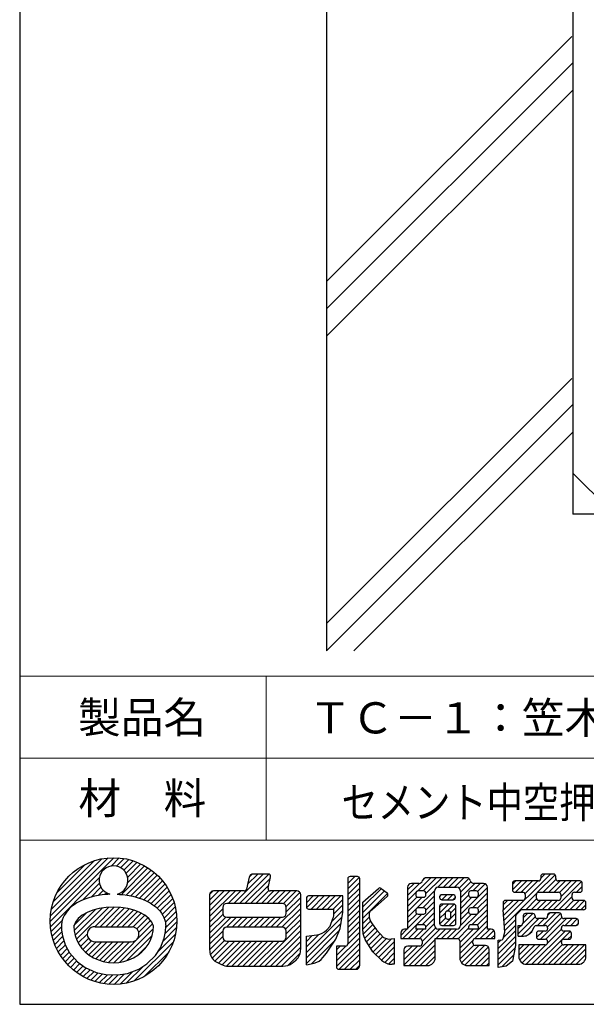
# Model space of a CAD drawing. Extents: x 622 to 1382, y -323 to 899.
# Drawn here: x 622 to 1035, y -323 to 397 of the extents above; entities that cross this region are included whole.
import ezdxf
from ezdxf.enums import TextEntityAlignment as Align

# ---------------------------------------------------------------- set-up
doc = ezdxf.new("R2010")
doc.units = 0
doc.header["$LTSCALE"] = 10
doc.header["$MEASUREMENT"] = 0
doc.layers.add('GREEN', color=3, linetype='CONTINUOUS')
doc.layers.add('図面枠', color=1, linetype='CONTINUOUS')
doc.layers.add('形状', color=7, linetype='CONTINUOUS', lineweight=15)
doc.styles.add('ＭＳ ゴシック', font='txt', dxfattribs={"width": 0.85})

msp = doc.modelspace()

# ---------------------------------------------------------------- linework, layer by layer
at = {"layer": 'GREEN', "color": 2, "linetype": 'Continuous'}
for p, q in [((845.74, 575.35), (845.74, -64.65)), ((1025.74, 535.35), (1025.74, 35.35)), ((845.74, 205.35), (1024.94, 384.55)), ((845.74, 185.35), (1025.74, 365.35)), ((845.74, 165.35), (1025.74, 345.35)), ((845.74, -44.65), (1024.94, 134.55)), ((845.74, -64.65), (1025.74, 115.35)), ((865.74, -64.65), (1025.74, 95.35)), ((1025.74, 65.35), (1055.74, 35.35)), ((1225.74, 35.35), (1025.74, 35.35))]:
    msp.add_line(p, q, dxfattribs=at)
at = {"layer": 'GREEN', "color": 7, "linetype": 'Continuous'}
for p, q in [((643.89, -262.46), (690.49, -215.86)), ((644.06, -258.27), (686.3, -216.03)), ((644.69, -253.6), (681.63, -216.66)), ((646.04, -248.22), (676.24, -218.01)), ((648.79, -241.43), (669.46, -220.76)), ((688.43, -221.96), (694.34, -216.05)), ((692.38, -222.04), (697.91, -216.51)), ((695.31, -223.14), (701.25, -217.21)), ((697.61, -224.88), (704.39, -218.1)), ((699.36, -227.16), (707.35, -219.17)), ((700.48, -230.07), (710.16, -220.4)), ((700.61, -233.98), (712.81, -221.77)), ((695.86, -242.76), (715.33, -223.29)), ((699.47, -243.18), (717.71, -224.94)), ((702.88, -243.8), (719.97, -226.72)), ((706.16, -244.57), (722.1, -228.62)), ((778.03, -249.32), (799.57, -227.78)), ((782.06, -249.32), (803.57, -227.81)), ((789.28, -229.97), (787.26, -238.84)), ((788.08, -235.24), (795.54, -227.78)), ((789.26, -230.02), (791.44, -227.84)), ((803.25, -227.78), (792.02, -227.78)), ((803.02, -238.09), (804.9, -229.84)), ((861.26, -234.65), (866.3, -229.61)), ((861.26, -238.68), (869.65, -230.3)), ((861.63, -230.25), (861.9, -229.98)), ((868.29, -229.61), (862.95, -229.61)), ((975.34, -261.73), (1009.29, -227.79)), ((999.72, -241.38), (1012.77, -228.33)), ((1002.21, -230.83), (1005.25, -227.79)), ((1002.21, -229.48), (1002.21, -231.14)), ((1011.53, -227.79), (1003.9, -227.79)), ((1013.22, -231.14), (1013.22, -229.48)), ((644.08, -266.31), (679.78, -230.61)), ((667.56, -246.86), (679.86, -234.56)), ((673.78, -244.68), (680.96, -237.49)), ((709.24, -245.51), (724.1, -230.65)), ((712.19, -246.6), (725.98, -232.81)), ((714.94, -247.88), (727.73, -235.09)), ((717.53, -249.32), (729.36, -237.49)), ((786.1, -249.32), (804.7, -230.72)), ((790.13, -249.32), (803.51, -235.94)), ((861.26, -231.3), (861.26, -278.8)), ((861.26, -242.72), (869.98, -234)), ((869.98, -281.3), (869.98, -231.3)), ((904.98, -243.37), (913.74, -234.61)), ((904.98, -239.34), (909.65, -234.66)), ((904.98, -237.48), (904.98, -268.12)), ((913.17, -234.66), (907.79, -234.66)), ((912.14, -240.23), (921.84, -230.54)), ((915.95, -232.4), (917.64, -230.71)), ((916.25, -240.16), (925.87, -230.54)), ((918.39, -242.06), (929.91, -230.54)), ((948.03, -230.54), (918.59, -230.54)), ((927.02, -237.46), (933.94, -230.54)), ((927.51, -237.41), (940.69, -237.41)), ((931.1, -237.41), (937.97, -230.54)), ((935.13, -237.41), (942, -230.54)), ((939.16, -237.41), (946.04, -230.54)), ((942.52, -238.09), (949.59, -231.02)), ((943.5, -241.14), (951.16, -233.48)), ((943.5, -245.17), (954.01, -234.66)), ((952.55, -240.16), (958.05, -234.66)), ((960.41, -234.66), (953.45, -234.66)), ((956.14, -240.61), (961.74, -235)), ((963.23, -268.12), (963.23, -237.48)), ((981.57, -239.37), (988.11, -232.83)), ((981.57, -235.34), (984.08, -232.83)), ((981.57, -234.52), (981.57, -239.39)), ((1000.52, -232.83), (983.26, -232.83)), ((983.89, -241.08), (992.14, -232.83)), ((987.93, -241.08), (996.18, -232.83)), ((990.69, -242.35), (1000.21, -232.83)), ((1004.06, -241.08), (1013.35, -231.79)), ((1008.09, -241.08), (1016.34, -232.83)), ((1011.39, -253.91), (1031.99, -233.32)), ((1012.13, -241.08), (1020.38, -232.83)), ((1030.8, -232.83), (1014.91, -232.83)), ((1015.97, -241.27), (1024.41, -232.83)), ((1016.89, -244.38), (1028.44, -232.83)), ((1028.26, -241.08), (1032.48, -236.86)), ((1032.48, -239.39), (1032.48, -234.52)), ((676.15, -244.06), (672.95, -244.89)), ((680.28, -243.27), (676.15, -244.06)), ((678.97, -243.52), (682.69, -239.79)), ((683.33, -242.85), (680.28, -243.27)), ((685.94, -242.65), (683.33, -242.85)), ((683.7, -242.82), (684.98, -241.54)), ((686.92, -242.59), (685.94, -242.65)), ((687.48, -242.56), (686.92, -242.59)), ((692.88, -242.56), (693.44, -242.59)), ((693.44, -242.59), (694.43, -242.65)), ((694.43, -242.65), (697.04, -242.85)), ((697.04, -242.85), (700.09, -243.27)), ((700.09, -243.27), (704.22, -244.06)), ((704.22, -244.06), (707.41, -244.89)), ((719.91, -250.97), (730.85, -240.04)), ((722.11, -252.81), (732.2, -242.72)), ((760.36, -258.93), (779.13, -240.15)), ((760.36, -254.89), (775.1, -240.15)), ((760.36, -250.86), (771.06, -240.15)), ((760.36, -246.83), (767.03, -240.15)), ((760.36, -242.79), (762.99, -240.16)), ((760.36, -242.97), (760.36, -283.16)), ((785.61, -240.15), (763.17, -240.15)), ((774, -249.32), (783.16, -240.15)), ((794.16, -249.32), (803.66, -239.82)), ((798.2, -249.32), (807.36, -240.15)), ((802.23, -249.32), (811.39, -240.15)), ((824.05, -240.15), (804.67, -240.15)), ((806.26, -249.32), (815.43, -240.15)), ((810.29, -249.32), (819.46, -240.15)), ((814.23, -249.42), (823.49, -240.15)), ((816.23, -251.45), (826.34, -241.34)), ((826.86, -282.7), (826.86, -242.97)), ((830.99, -248.79), (835.96, -243.82)), ((831.22, -252.6), (839.99, -243.82)), ((857.59, -243.82), (832.68, -243.82)), ((834.4, -253.45), (844.03, -243.82)), ((838.44, -253.45), (848.06, -243.82)), ((842.47, -253.45), (852.09, -243.82)), ((846.5, -253.45), (856.13, -243.82)), ((857.59, -253.45), (857.59, -243.82)), ((861.26, -246.75), (869.98, -238.04)), ((861.26, -250.78), (869.98, -242.07)), ((872.27, -251.88), (885.81, -238.33)), ((872.27, -248.4), (883.59, -238.35)), ((872.27, -255.91), (888.06, -240.12)), ((872.27, -259.94), (890.26, -241.95)), ((890.04, -244.23), (879.15, -253.9)), ((885.77, -238.29), (889.97, -241.65)), ((904.98, -247.4), (911.01, -241.37)), ((904.98, -251.44), (911.85, -244.56)), ((910.94, -241.85), (910.94, -243.06)), ((911.56, -252.92), (924.74, -239.74)), ((916.7, -240.16), (912.63, -240.16)), ((915.97, -252.54), (924.7, -243.81)), ((918.39, -243.06), (918.39, -241.85)), ((924.7, -265.31), (924.7, -240.23)), ((928.37, -244.6), (928.37, -244.89)), ((928.44, -244.1), (929.55, -242.99)), ((930, -246.58), (933.66, -242.91)), ((938.15, -242.91), (930.06, -242.91)), ((934.03, -246.58), (937.7, -242.91)), ((939.83, -244.89), (939.83, -244.6)), ((943.5, -257.27), (963.23, -237.55)), ((943.5, -240.23), (943.5, -265.31)), ((943.5, -249.21), (949.48, -243.23)), ((949.47, -241.85), (949.47, -243.06)), ((955, -240.16), (951.15, -240.16)), ((952.27, -252.54), (963.23, -241.58)), ((956.68, -243.06), (956.68, -241.85)), ((975.65, -265.45), (999.31, -241.8)), ((983.26, -241.08), (989.06, -241.08)), ((990.75, -242.77), (990.75, -245.35)), ((999, -245.35), (999, -242.77)), ((1000.69, -241.08), (1015.2, -241.08)), ((1015.43, -253.91), (1025.14, -244.2)), ((1016.89, -242.77), (1016.89, -245.35)), ((1025.14, -245.35), (1025.14, -242.77)), ((1026.83, -241.08), (1030.8, -241.08)), ((659.32, -251.84), (657.77, -253.26)), ((661.48, -250.19), (659.32, -251.84)), ((663.4, -248.96), (661.48, -250.19)), ((666.32, -247.39), (663.4, -248.96)), ((669.13, -246.19), (666.32, -247.39)), ((672.95, -244.89), (669.13, -246.19)), ((707.41, -244.89), (711.24, -246.19)), ((711.24, -246.19), (714.04, -247.39)), ((714.04, -247.39), (716.96, -248.96)), ((716.96, -248.96), (718.89, -250.19)), ((718.89, -250.19), (721.04, -251.84)), ((721.04, -251.84), (722.59, -253.26)), ((724.05, -254.9), (733.4, -245.56)), ((725.71, -257.27), (734.43, -248.56)), ((727.07, -259.95), (735.29, -251.73)), ((813.5, -249.32), (772.8, -249.32)), ((809.01, -266.74), (826.86, -248.89)), ((816.31, -255.4), (826.86, -244.85)), ((830.99, -245.51), (830.99, -251.76)), ((850.53, -253.45), (857.59, -246.39)), ((851.17, -256.85), (857.59, -250.42)), ((861.26, -254.82), (869.98, -246.1)), ((861.26, -258.85), (869.98, -250.14)), ((872.27, -269.65), (872.27, -248.4)), ((901.58, -275), (924.7, -251.88)), ((904.98, -255.47), (915.7, -244.75)), ((912.63, -244.75), (916.7, -244.75)), ((918.39, -254.16), (924.7, -247.85)), ((928.37, -256.28), (934.85, -249.79)), ((928.37, -252.24), (930.82, -249.79)), ((928.37, -251.48), (928.37, -263.68)), ((930.06, -246.58), (938.15, -246.58)), ((938.6, -249.79), (930.06, -249.79)), ((933.8, -254.87), (938.87, -249.81)), ((937.88, -275), (963.23, -249.65)), ((938.06, -246.58), (939.83, -244.81)), ((940.29, -263.68), (940.29, -251.48)), ((943.5, -253.24), (952, -244.75)), ((951.15, -244.75), (955, -244.75)), ((955.98, -252.86), (963.23, -245.62)), ((974.69, -250.28), (977.94, -247.04)), ((974.69, -248.73), (974.69, -253.91)), ((974.72, -254.29), (981.97, -247.04)), ((975.03, -258.01), (986, -247.04)), ((989.06, -247.04), (976.38, -247.04)), ((991.23, -253.91), (999.13, -246.01)), ((995.26, -253.91), (1002.14, -247.04)), ((999.29, -253.91), (1006.17, -247.04)), ((1015.2, -247.04), (1000.69, -247.04)), ((1003.33, -253.91), (1010.2, -247.04)), ((1007.36, -253.91), (1014.23, -247.04)), ((1019.46, -253.91), (1026.39, -246.98)), ((1023.49, -253.91), (1030.37, -247.04)), ((1033.55, -247.04), (1026.83, -247.04)), ((1027.53, -253.91), (1034.25, -247.19)), ((1031.56, -253.91), (1035.24, -250.24)), ((1035.24, -252.23), (1035.24, -248.73)), ((654.15, -258.1), (653.43, -259.59)), ((655.2, -256.36), (654.15, -258.1)), ((656.2, -255.02), (655.2, -256.36)), ((657.77, -253.26), (656.2, -255.02)), ((661.2, -265.32), (670.06, -256.46)), ((661.38, -269.18), (676.66, -253.9)), ((662.09, -272.5), (681.82, -252.77)), ((663.09, -275.53), (686.39, -252.24)), ((676.38, -266.28), (690.59, -252.06)), ((680.4, -266.29), (694.41, -252.28)), ((684.43, -266.29), (698.03, -252.69)), ((688.45, -266.3), (701.46, -253.29)), ((692.48, -266.31), (704.62, -254.16)), ((696.51, -266.31), (707.59, -255.23)), ((700.54, -266.32), (710.38, -256.47)), ((704.47, -266.42), (712.93, -257.96)), ((722.59, -253.26), (724.16, -255.02)), ((724.16, -255.02), (725.16, -256.36)), ((725.16, -256.36), (726.22, -258.1)), ((726.22, -258.1), (726.94, -259.59)), ((728.01, -263.04), (735.94, -255.12)), ((728.3, -266.79), (736.35, -258.74)), ((760.36, -262.96), (769.99, -253.33)), ((760.36, -266.99), (770.07, -257.28)), ((769.99, -252.14), (769.99, -256.59)), ((813.04, -266.74), (826.86, -252.92)), ((815.83, -267.98), (826.86, -256.95)), ((816.31, -256.59), (816.31, -252.14)), ((830.99, -285.09), (857.09, -258.99)), ((832.68, -253.45), (851.17, -253.45)), ((849.74, -262.31), (857.59, -254.45)), ((851.17, -256.45), (851.17, -253.45)), ((855.76, -267.65), (857.59, -255.74)), ((857.59, -255.74), (857.59, -253.45)), ((861.26, -262.88), (869.98, -254.17)), ((861.26, -266.92), (869.98, -258.2)), ((876.86, -256.55), (876.86, -257.48)), ((879.15, -253.9), (877.49, -255.23)), ((904.98, -259.5), (911.32, -253.16)), ((904.98, -263.54), (911.68, -256.83)), ((904.98, -267.57), (915.42, -257.12)), ((910.94, -254.23), (910.94, -255.43)), ((916.7, -252.54), (912.63, -252.54)), ((912.63, -257.12), (916.7, -257.12)), ((915.7, -264.91), (924.7, -255.91)), ((918.39, -255.43), (918.39, -254.23)), ((928.37, -260.31), (932.54, -256.14)), ((931.37, -265.37), (940.29, -256.45)), ((932.5, -256.52), (932.5, -259.1)), ((934.94, -254.83), (934.18, -254.83)), ((936.58, -256.13), (940.29, -252.42)), ((936.62, -259.1), (936.62, -256.52)), ((943.5, -261.31), (949.47, -255.34)), ((943.5, -265.34), (951.72, -257.12)), ((949.47, -254.23), (949.47, -255.43)), ((955, -252.54), (951.15, -252.54)), ((951.15, -257.12), (955, -257.12)), ((952, -264.91), (963.23, -253.68)), ((955.82, -265.13), (963.23, -257.72)), ((956.68, -255.43), (956.68, -254.23)), ((976.07, -270.41), (974.69, -253.91)), ((983.87, -258.74), (983.87, -280.04)), ((987.5, -254.41), (984.36, -257.54)), ((985.7, -271.54), (998.15, -259.09)), ((1033.55, -253.91), (988.69, -253.91)), ((988.95, -264.26), (996.54, -256.67)), ((989.37, -259.8), (992.51, -256.66)), ((989.37, -258.35), (989.37, -263.54)), ((996.4, -256.66), (991.06, -256.66)), ((998.08, -258.64), (998.08, -258.35)), ((1003.97, -265.37), (1013.13, -256.21)), ((1007.08, -266.3), (1016.76, -256.61)), ((1007.26, -258.05), (1009.1, -256.21)), ((1007.26, -257.89), (1007.26, -258.64)), ((1015.66, -256.21), (1008.95, -256.21)), ((1017.35, -258.64), (1017.35, -257.89)), ((644.54, -269.88), (652.67, -261.75)), ((652.07, -265.31), (652.05, -265.81)), ((652.05, -265.81), (652.13, -268.95)), ((652.13, -264.59), (652.07, -265.31)), ((652.33, -263.1), (652.13, -264.59)), ((652.72, -261.57), (652.33, -263.1)), ((653.43, -259.59), (652.72, -261.57)), ((676.66, -266.28), (703.95, -266.32)), ((690.35, -292.64), (718.67, -264.32)), ((707.07, -267.85), (715.18, -259.74)), ((708.55, -270.4), (717.14, -261.82)), ((726.94, -259.59), (727.65, -261.57)), ((727.65, -261.57), (728.03, -263.1)), ((727.87, -271.25), (736.47, -262.65)), ((728.03, -263.1), (728.23, -264.59)), ((728.19, -269.82), (728.31, -265.81)), ((728.23, -264.59), (728.29, -265.31)), ((728.29, -265.31), (728.31, -265.81)), ((760.36, -271.03), (772.08, -259.31)), ((760.36, -275.06), (776.01, -259.4)), ((772.71, -266.74), (780.05, -259.4)), ((772.8, -259.4), (813.5, -259.4)), ((776.75, -266.74), (784.08, -259.4)), ((780.78, -266.74), (788.11, -259.4)), ((784.81, -266.74), (792.15, -259.4)), ((788.85, -266.74), (796.18, -259.4)), ((792.88, -266.74), (800.21, -259.4)), ((796.73, -295.15), (826.86, -265.02)), ((796.91, -266.74), (804.24, -259.4)), ((800.94, -266.74), (808.28, -259.4)), ((804.98, -266.74), (812.31, -259.4)), ((816.31, -271.53), (826.86, -260.98)), ((830.99, -289.12), (856.36, -263.75)), ((845.75, -268.71), (848.42, -265.82)), ((848.42, -265.82), (850.45, -260.4)), ((861.26, -270.95), (869.98, -262.24)), ((861.26, -274.98), (869.98, -266.27)), ((872.27, -263.98), (877, -259.25)), ((872.27, -268.01), (877.95, -262.33)), ((872.48, -271.83), (879.52, -264.79)), ((879.11, -264.24), (882.36, -268.57)), ((916.7, -264.91), (912.63, -264.91)), ((913.68, -275), (924.7, -263.98)), ((918.36, -266.29), (924.7, -259.95)), ((928.46, -264.25), (932.74, -259.97)), ((930.06, -265.37), (938.6, -265.37)), ((934.18, -260.79), (934.94, -260.79)), ((935.4, -265.37), (940.29, -260.48)), ((943.04, -281.93), (963.23, -261.75)), ((955, -264.91), (951.15, -264.91)), ((953.96, -275.04), (963.23, -265.78)), ((975.06, -274.12), (983.87, -265.31)), ((975.97, -269.18), (983.87, -261.28)), ((985.7, -267.51), (987.84, -265.37)), ((985.7, -273.16), (985.7, -265.37)), ((985.7, -265.37), (988.45, -265.37)), ((988.11, -273.16), (1000.94, -260.33)), ((988.45, -265.37), (989.37, -263.31)), ((998.99, -265.37), (1005.57, -265.37)), ((1005.57, -260.33), (999.77, -260.33)), ((999.94, -265.37), (1004.98, -260.33)), ((1001.95, -275.45), (1017.71, -259.69)), ((1005.94, -275.5), (1021.11, -260.33)), ((1028.04, -260.33), (1019.04, -260.33)), ((1019.04, -265.37), (1028.04, -265.37)), ((1020.1, -265.37), (1025.14, -260.33)), ((1024.13, -265.37), (1028.93, -260.58)), ((1028.17, -265.37), (1029.73, -263.81)), ((1029.73, -263.68), (1029.73, -262.02)), ((645.23, -273.22), (652.06, -266.39)), ((646.13, -276.36), (652.35, -270.14)), ((652.13, -268.95), (652.8, -272.9)), ((652.8, -272.9), (654.83, -279.55)), ((664.44, -278.21), (670.92, -271.73)), ((694.73, -292.29), (719.11, -267.91)), ((699.98, -291.08), (718.17, -272.89)), ((722.76, -284.42), (735.48, -271.71)), ((726.57, -276.58), (736.23, -266.92)), ((727.18, -274.6), (728.19, -269.82)), ((760.36, -279.09), (769.99, -269.46)), ((760.36, -283.13), (769.99, -273.49)), ((769.99, -269.55), (769.99, -274.01)), ((813.5, -266.74), (772.8, -266.74)), ((800.76, -295.15), (826.86, -269.05)), ((804.79, -295.15), (826.86, -273.08)), ((816.31, -274.01), (816.31, -269.55)), ((830.99, -293.16), (855.25, -268.9)), ((830.99, -281.06), (840, -272.05)), ((830.99, -273.15), (838.77, -272.26)), ((830.99, -277.02), (835.36, -272.65)), ((830.99, -294.24), (830.99, -273.15)), ((852.55, -275.45), (855.76, -267.65)), ((861.25, -279.03), (869.98, -270.3)), ((873.53, -274.82), (881.25, -267.09)), ((875.05, -277.33), (883.05, -269.33)), ((876.6, -279.81), (884.98, -271.43)), ((882.36, -268.57), (887.41, -274.07)), ((899.93, -272.61), (904.42, -268.12)), ((899.93, -270.94), (899.93, -275)), ((902.22, -294.52), (928.62, -268.12)), ((904.98, -268.12), (902.74, -268.12)), ((905.61, -275), (912.49, -268.12)), ((909.65, -275), (916.52, -268.12)), ((910.94, -266.6), (910.94, -268.12)), ((918.39, -268.12), (910.94, -268.12)), ((915.53, -277.18), (925.47, -267.24)), ((918.39, -268.12), (918.39, -266.6)), ((925.78, -275), (932.65, -268.12)), ((940.69, -268.12), (927.51, -268.12)), ((929.81, -275), (936.69, -268.12)), ((933.85, -275), (940.72, -268.12)), ((941.84, -275.07), (949.47, -267.44)), ((943.04, -277.9), (952.82, -268.12)), ((949.47, -266.6), (949.47, -268.12)), ((956.68, -268.12), (949.47, -268.12)), ((956.68, -268.12), (956.68, -266.6)), ((958.05, -275), (964.92, -268.12)), ((962.08, -275), (968.01, -269.06)), ((965.92, -268.12), (963.23, -268.12)), ((966.11, -275), (968.73, -272.38)), ((968.73, -275), (968.73, -270.94)), ((971.02, -282.18), (983.87, -269.34)), ((971.02, -286.22), (983.87, -273.38)), ((974.87, -274.82), (976.07, -270.41)), ((985.7, -273.16), (989.73, -273.16)), ((993.19, -271.98), (995.79, -269.96)), ((993.82, -271.49), (996.17, -269.14)), ((995.72, -293.79), (1020.01, -269.5)), ((995.79, -269.96), (997.45, -266.35)), ((999, -271.19), (999, -273.77)), ((999.08, -274.29), (1003.88, -269.5)), ((999.75, -293.79), (1023.83, -269.71)), ((1005.57, -269.5), (1000.69, -269.5)), ((1007.22, -278.26), (1017.37, -268.1)), ((1007.26, -267.06), (1007.26, -267.81)), ((1017.35, -267.81), (1017.35, -267.06)), ((1023, -269.5), (1019.04, -269.5)), ((1022.12, -275.45), (1024.69, -272.89)), ((1024.69, -273.77), (1024.69, -271.19)), ((647.2, -279.33), (652.95, -273.57)), ((648.42, -282.13), (653.86, -276.69)), ((649.8, -284.79), (655, -279.59)), ((654.83, -279.55), (658.09, -285.31)), ((666.04, -280.65), (671.85, -274.84)), ((667.78, -282.94), (674, -276.72)), ((669.86, -284.9), (677.49, -277.26)), ((672.04, -286.75), (681.53, -277.26)), ((674.49, -288.33), (685.57, -277.25)), ((676.88, -277.26), (702.51, -277.24)), ((677.14, -289.71), (689.6, -277.25)), ((679.96, -290.92), (693.64, -277.25)), ((683.16, -291.76), (697.68, -277.24)), ((686.59, -292.36), (701.71, -277.24)), ((705.32, -305.9), (733.93, -277.29)), ((724.44, -281.78), (727.18, -274.6)), ((760.9, -286.61), (771.2, -276.32)), ((762.21, -289.34), (774.73, -276.82)), ((764.07, -291.51), (778.76, -276.82)), ((766.76, -292.85), (782.8, -276.82)), ((769.46, -294.19), (786.83, -276.82)), ((772.62, -295.07), (790.86, -276.82)), ((772.8, -276.82), (813.5, -276.82)), ((776.56, -295.15), (794.89, -276.82)), ((780.6, -295.15), (798.93, -276.82)), ((784.63, -295.15), (802.96, -276.82)), ((788.66, -295.15), (806.99, -276.82)), ((792.69, -295.15), (811.03, -276.82)), ((808.83, -295.15), (826.86, -277.12)), ((834.86, -293.32), (852.15, -276.03)), ((845.67, -285.53), (852.55, -275.45)), ((853.01, -291.31), (869.98, -274.33)), ((853.01, -295.34), (869.98, -278.37)), ((853.01, -287.27), (859.81, -280.47)), ((853.01, -283.24), (855.76, -280.49)), ((859.57, -280.49), (853.01, -280.49)), ((853.01, -280.49), (853.01, -295.76)), ((869.98, -294.63), (869.98, -280.49)), ((879.61, -284.61), (873.98, -275.62)), ((878.16, -282.29), (886.91, -273.53)), ((879.74, -284.74), (889.59, -274.89)), ((881.81, -286.7), (893.31, -275.2)), ((883.87, -288.67), (895.2, -277.34)), ((887.41, -274.07), (891.08, -275.45)), ((891.08, -275.45), (895.2, -274.99)), ((895.2, -274.99), (895.2, -293.78)), ((899.93, -275), (913.84, -275)), ((902.22, -290.49), (912.21, -280.5)), ((902.22, -286.45), (908.18, -280.5)), ((913.84, -280.5), (905.04, -280.5)), ((906.07, -294.7), (925.16, -275.62)), ((910.11, -294.7), (925.16, -279.65)), ((915.53, -276.68), (915.53, -278.81)), ((925.16, -289.08), (925.16, -275)), ((925.16, -275), (941.36, -275)), ((943.04, -285.96), (952.73, -276.28)), ((943.04, -276.68), (943.04, -289.08)), ((943.11, -289.93), (953.35, -279.7)), ((944.37, -292.7), (957.04, -280.04)), ((946.74, -294.36), (961.07, -280.04)), ((952.68, -278.35), (952.68, -276.68)), ((954.36, -275), (968.73, -275)), ((961.79, -280.04), (954.36, -280.04)), ((971.02, -276.06), (974.13, -275.8)), ((971.02, -278.15), (973.3, -275.87)), ((971.02, -296.01), (971.02, -276.06)), ((971.02, -290.25), (983.87, -277.41)), ((983.87, -280.04), (981.57, -291.5)), ((1005.57, -279.58), (986.16, -279.58)), ((986.16, -279.58), (986.16, -288.16)), ((986.16, -287.21), (993.79, -279.58)), ((986.16, -283.18), (989.76, -279.58)), ((986.75, -290.66), (997.83, -279.58)), ((988.62, -292.82), (1001.86, -279.58)), ((991.69, -293.79), (1005.93, -279.54)), ((1000.69, -275.45), (1005.57, -275.45)), ((1003.78, -293.79), (1018.21, -279.36)), ((1007.26, -277.14), (1007.26, -277.89)), ((1007.82, -293.79), (1022.03, -279.58)), ((1011.85, -293.79), (1026.06, -279.58)), ((1015.88, -293.79), (1030.09, -279.58)), ((1017.35, -277.89), (1017.35, -277.14)), ((1019.04, -275.45), (1023, -275.45)), ((1035.24, -279.58), (1019.04, -279.58)), ((1019.92, -293.79), (1034.13, -279.58)), ((1035.24, -288.16), (1035.24, -279.58)), ((651.32, -287.3), (656.33, -282.29)), ((652.97, -289.69), (657.88, -284.78)), ((654.75, -291.94), (659.53, -287.15)), ((658.09, -285.31), (663.87, -291.86)), ((708.36, -286.73), (714, -281.08)), ((712.59, -302.66), (730.69, -284.56)), ((714.45, -293.55), (720.7, -287.43)), ((720.7, -287.43), (724.44, -281.78)), ((812.86, -295.15), (826.86, -281.15)), ((817.46, -294.59), (826.5, -285.55)), ((843.05, -288.86), (845.67, -285.53)), ((854.93, -297.44), (869.98, -282.4)), ((858.97, -297.44), (869.98, -286.43)), ((885.98, -290.68), (879.61, -284.61)), ((885.94, -290.64), (895.2, -281.37)), ((888.26, -292.35), (895.2, -285.41)), ((902.22, -283.31), (902.22, -294.7)), ((902.46, -282.18), (903.91, -280.73)), ((914.14, -294.7), (925.16, -283.69)), ((918.17, -294.7), (925.16, -287.72)), ((950.44, -294.7), (964.01, -281.13)), ((954.47, -294.7), (964.6, -284.57)), ((964.6, -294.7), (964.6, -282.85)), ((971.02, -294.28), (983.51, -281.79)), ((973.71, -295.63), (982.51, -286.84)), ((1023.95, -293.79), (1035.24, -282.5)), ((1027.98, -293.79), (1035.24, -286.54)), ((656.65, -294.07), (661.39, -289.33)), ((658.68, -296.07), (663.44, -291.31)), ((660.83, -297.95), (665.59, -293.19)), ((663.11, -299.71), (667.91, -294.91)), ((663.87, -291.86), (669.52, -296.03)), ((708.52, -297.32), (714.45, -293.55)), ((763.66, -291.12), (764.03, -291.49)), ((764.03, -291.49), (768.99, -293.97)), ((820.69, -292.9), (823.19, -291.03)), ((823.19, -291.03), (823.56, -290.66)), ((830.99, -294.24), (836.81, -292.85)), ((863, -297.44), (869.98, -290.47)), ((867.03, -297.44), (869.98, -294.5)), ((891.16, -293.48), (895.2, -289.44)), ((895.2, -293.78), (893.74, -293.78)), ((894.9, -293.78), (895.2, -293.47)), ((902.22, -294.7), (919.53, -294.7)), ((948.67, -294.7), (964.6, -294.7)), ((958.5, -294.7), (964.6, -288.61)), ((962.54, -294.7), (964.6, -292.64)), ((981.57, -291.5), (976.99, -295.16)), ((991.79, -293.79), (1029.61, -293.79)), ((665.52, -301.33), (670.42, -296.44)), ((668.07, -302.82), (673.06, -297.82)), ((669.52, -296.03), (677.54, -299.7)), ((670.75, -304.17), (675.91, -299.01)), ((673.59, -305.37), (678.89, -300.06)), ((676.58, -306.4), (682.12, -300.86)), ((677.54, -299.7), (684.43, -301.31)), ((679.76, -307.26), (685.64, -301.38)), ((683.15, -307.91), (689.41, -301.65)), ((684.43, -301.31), (693.28, -301.6)), ((686.77, -308.32), (693.59, -301.5)), ((690.68, -308.44), (698.28, -300.84)), ((693.28, -301.6), (700.27, -300.45)), ((694.95, -308.2), (703.92, -299.23)), ((699.74, -307.45), (711.93, -295.26)), ((700.27, -300.45), (708.52, -297.32)), ((774.02, -295.15), (813.94, -295.15)), ((854.7, -297.44), (867.16, -297.44)), ((976.99, -295.16), (971.02, -296.01))]:
    msp.add_line(p, q, dxfattribs=at)
msp.add_circle((690.18, -262.15), 46.29, dxfattribs=at)
for centre, radius, start, end in [((690.18, -232.36), 10.55, 285.3155, 255.16293), ((792.02, -230.59), 2.81, 90, 167.18945), ((803.25, -229.47), 1.69, 347.18945, 90), ((862.95, -231.3), 1.69, 90, 180), ((868.29, -231.3), 1.69, 0, 90), ((1003.9, -229.48), 1.69, 90, 180), ((1011.53, -229.48), 1.69, 0, 90), ((907.79, -237.48), 2.81, 90, 180), ((913.17, -231.85), 2.81, 270, 344.51187), ((918.59, -233.35), 2.81, 90, 164.51187), ((927.51, -240.23), 2.81, 90, 180), ((940.69, -240.23), 2.81, 0, 90), ((948.03, -233.35), 2.81, 15.48813, 90), ((953.45, -231.85), 2.81, 195.48813, 270), ((960.41, -237.48), 2.81, 0, 90), ((983.26, -234.52), 1.69, 90, 180), ((1000.52, -231.14), 1.69, 270, 0), ((1014.91, -231.14), 1.69, 180, 270), ((1030.8, -234.52), 1.69, 0, 90), ((763.17, -242.97), 2.81, 90, 180), ((785.61, -238.47), 1.69, 270, 347.18945), ((804.67, -238.47), 1.69, 167.18945, 270), ((824.05, -242.97), 2.81, 0, 90), ((832.68, -245.51), 1.69, 90, 180), ((884.71, -239.61), 1.69, 51.36087, 131.61248), ((888.92, -242.97), 1.69, 311.61249, 51.36087), ((912.63, -241.85), 1.69, 90, 180), ((912.63, -243.06), 1.69, 180, 270), ((916.7, -241.85), 1.69, 0, 90), ((916.7, -243.06), 1.69, 270, 0), ((930.06, -244.6), 1.69, 90, 180), ((938.15, -244.6), 1.69, 0, 90), ((951.15, -241.85), 1.69, 90, 180), ((951.15, -243.06), 1.69, 180, 270), ((955, -241.85), 1.69, 0, 90), ((955, -243.06), 1.69, 270, 0), ((983.26, -239.39), 1.69, 180, 270), ((989.06, -242.77), 1.69, 0, 90), ((1000.69, -242.77), 1.69, 90, 180), ((1015.2, -242.77), 1.69, 0, 90), ((1026.83, -242.77), 1.69, 90, 180), ((1030.8, -239.39), 1.69, 270, 0), ((772.8, -252.14), 2.81, 90, 180), ((813.5, -252.14), 2.81, 360, 90), ((832.68, -251.76), 1.69, 180, 270), ((930.06, -244.89), 1.69, 180, 270), ((930.06, -251.48), 1.69, 90, 180), ((938.15, -244.89), 1.69, 270, 0), ((938.6, -251.48), 1.69, 0, 90), ((976.38, -248.73), 1.69, 90, 180), ((989.06, -245.35), 1.69, 270, 0), ((1000.69, -245.35), 1.69, 180, 270), ((1015.2, -245.35), 1.69, 270, 0), ((1026.83, -245.35), 1.69, 180, 270), ((1033.55, -248.73), 1.69, 0, 90), ((772.8, -256.59), 2.81, 180, 270), ((813.5, -256.59), 2.81, 270, 360), ((839.92, -256.45), 11.26, 339.43001, 360), ((878.55, -256.55), 1.69, 128.63913, 180), ((888.11, -257.48), 11.26, 180, 216.89025), ((912.63, -254.23), 1.69, 90, 180), ((912.63, -255.43), 1.69, 180, 270), ((916.7, -254.23), 1.69, 0, 90), ((916.7, -255.43), 1.69, 270, 0), ((934.18, -256.52), 1.69, 90, 180), ((934.18, -259.1), 1.69, 180, 270), ((934.94, -256.52), 1.69, 0, 90), ((934.94, -259.1), 1.69, 270, 0), ((951.15, -254.23), 1.69, 90, 180), ((951.15, -255.43), 1.69, 180, 270), ((955, -254.23), 1.69, 0, 90), ((955, -255.43), 1.69, 270, 0), ((985.55, -258.74), 1.69, 134.9788, 180), ((988.69, -255.6), 1.69, 90, 134.9788), ((991.06, -258.35), 1.69, 90, 180), ((996.4, -258.35), 1.69, 0, 90), ((999.77, -258.64), 1.69, 180, 270), ((1005.57, -258.64), 1.69, 270, 0), ((1008.95, -257.89), 1.69, 90, 180), ((1015.66, -257.89), 1.69, 0, 90), ((1019.04, -258.64), 1.69, 180, 270), ((1033.55, -252.23), 1.69, 270, 0), ((676.42, -271.78), 5.5, 87.54282, 274.72211), ((703.22, -271.78), 5.5, 262.58453, 82.40878), ((912.63, -266.6), 1.69, 90, 180), ((916.7, -266.6), 1.69, 0, 90), ((927.51, -265.31), 2.81, 180, 270), ((930.06, -263.68), 1.69, 180, 270), ((938.6, -263.68), 1.69, 270, 0), ((940.69, -265.31), 2.81, 270, 0), ((951.15, -266.6), 1.69, 90, 180), ((955, -266.6), 1.69, 0, 90), ((998.99, -267.06), 1.69, 90, 155.20872), ((1005.57, -267.06), 1.69, 0, 90), ((1019.04, -267.06), 1.69, 90, 180), ((1028.04, -262.02), 1.69, 0, 90), ((1028.04, -263.68), 1.69, 270, 0), ((772.8, -269.55), 2.81, 90, 180), ((813.5, -269.55), 2.81, 360, 90), ((837.48, -261.08), 11.26, 276.57711, 317.26948), ((883.53, -269.65), 11.26, 180, 212.02446), ((902.74, -270.94), 2.81, 90, 180), ((965.92, -270.94), 2.81, 0, 90), ((989.73, -267.54), 5.63, 270, 307.85445), ((1000.69, -271.19), 1.69, 90, 180), ((1005.57, -267.81), 1.69, 270, 0), ((1019.04, -267.81), 1.69, 180, 270), ((1023, -271.19), 1.69, 0, 90), ((772.8, -274.01), 2.81, 180, 270), ((813.5, -274.01), 2.81, 270, 360), ((859.57, -278.8), 1.69, 270, 0), ((905.04, -283.31), 2.81, 90, 180), ((913.84, -276.68), 1.69, 0, 90), ((913.84, -278.81), 1.69, 270, 0), ((941.36, -276.68), 1.69, 0, 90), ((954.36, -276.68), 1.69, 90, 180), ((954.36, -278.35), 1.69, 180, 270), ((961.79, -282.85), 2.81, 0, 90), ((973.24, -274.37), 1.69, 301.98631, 344.73412), ((1000.69, -273.77), 1.69, 180, 270), ((1005.57, -277.14), 1.69, 0, 90), ((1005.57, -277.89), 1.69, 270, 0), ((1019.04, -277.14), 1.69, 90, 180), ((1019.04, -277.89), 1.69, 180, 270), ((1023, -273.77), 1.69, 270, 0), ((771.61, -283.16), 11.26, 180, 225.02121), ((815.61, -282.7), 11.26, 314.97877, 360), ((774.02, -283.9), 11.26, 243.4519, 270), ((813.94, -283.9), 11.26, 270, 306.84955), ((834.2, -281.9), 11.26, 283.38294, 321.82217), ((867.16, -294.63), 2.81, 270, 0), ((893.74, -282.52), 11.26, 226.41835, 270), ((919.53, -289.08), 5.63, 270, 0), ((948.67, -289.08), 5.63, 180, 270), ((991.79, -288.16), 5.63, 180, 270), ((1029.61, -288.16), 5.63, 270, 0), ((854.7, -295.76), 1.69, 180, 270)]:
    msp.add_arc(centre, radius, start, end, dxfattribs=at)
for centre, major_axis, ratio, start_param, end_param in [((690.11, -268.11), (29.35, 0), 0.546875, 1.568298, 2.997867), ((690.26, -268.11), (-29.35, 0), 0.546875, 3.285318, 4.714887), ((690.18, -265.82), (29.12, 0), 0.92126, 3.141305, 6.283473)]:
    msp.add_ellipse(centre, major_axis=major_axis, ratio=ratio, start_param=start_param, end_param=end_param, dxfattribs=at)
at = {"layer": '図面枠', "color": 5, "linetype": 'Continuous'}
for p, q in [((621.62, 784.97), (621.62, -323.03)), ((621.62, -323.03), (1381.62, -323.03))]:
    msp.add_line(p, q, dxfattribs=at)
at = {"layer": '形状', "color": 7, "linetype": 'Continuous'}
for p, q in [((621.62, -83.03), (1381.62, -83.03)), ((801.62, -83.03), (801.62, -203.03)), ((621.62, -143.03), (1381.62, -143.03)), ((621.62, -203.03), (1381.62, -203.03))]:
    msp.add_line(p, q, dxfattribs=at)

# ---------------------------------------------------------------- texts
at = {"layer": 'GREEN', "color": 7, "linetype": 'Continuous', "style": 'ＭＳ ゴシック'}
for s, width, p, p2 in [('製品名', 1.05041, (664.28, -124.72), (757.71, -124.72)), ('ＴＣ－１：笠木', 1.05041, (832.8, -125.03), (1050.79, -125.03)), ('材\u3000料', 1.05041, (664.47, -183.83), (757.89, -183.83)), ('セメント中空押出成形板', 0.893723, (856.71, -186.81), (1148.18, -186.81))]:
    msp.add_text(s, height=22.815, dxfattribs=dict(at, width=width)).set_placement(p, p2, align=Align.FIT)

doc.saveas('drawing.dxf')
